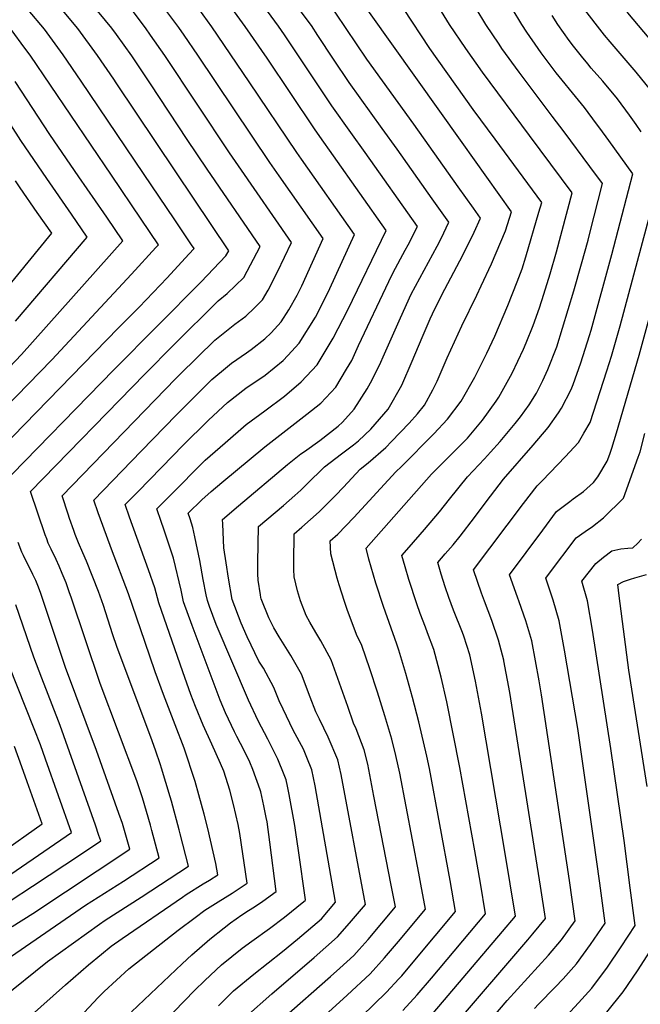
# Model space of a CAD drawing. Units: inches. Extents: x 2615162 to 2620575, y 1528637 to 1534151.
# Drawn here: x 2617653 to 2617994, y 1532358 to 1532898 of the extents above; entities that cross this region are included whole.
import ezdxf

# ---------------------------------------------------------------- set-up
doc = ezdxf.new("R2010")
doc.units = ezdxf.units.IN
doc.header["$MEASUREMENT"] = 0
doc.layers.add('tile_2643_11_contour_10ft', color=22, linetype='Continuous')

msp = doc.modelspace()

# ---------------------------------------------------------------- linework, layer by layer
at = {"layer": 'tile_2643_11_contour_10ft'}
for points, elevation in [([(2617773.35, 1532817.51), (2617768.39, 1532824.69), (2617732.99, 1532877.94), (2617725.11, 1532889.25), (2617722.25, 1532893.21), (2617713.83, 1532904.27), (2617712.05, 1532906.41), (2617705.15, 1532914.39), (2617617.51, 1533009.16), (2617609.53, 1533017.42), (2617607.35, 1533019.02), (2617594.41, 1533029.06), (2617547.68, 1533067.96), (2617535.75, 1533078.18), (2617521.82, 1533090.44), (2617512.2, 1533100.54), (2617503.17, 1533111.07), (2617453.72, 1533169.86), (2617463.25, 1533185.34)], 8720), ([(2617877.91, 1532828.4), (2617869.47, 1532840.27), (2617843.75, 1532876), (2617826.65, 1532901.28), (2617788.47, 1532953.94), (2617779.51, 1532965.77), (2617770.4, 1532977.48), (2617765.5, 1532983.27), (2617762.4, 1532986.67), (2617759.05, 1532990.89), (2617751.9, 1533000.04), (2617750.55, 1533001.93), (2617741.84, 1533015.28), (2617733.95, 1533028.4), (2617725.27, 1533042.59), (2617720.44, 1533049.53), (2617715.6, 1533056.32), (2617715.25, 1533056.79), (2617702.83, 1533071.32), (2617689.25, 1533085.33), (2617686.48, 1533087.91), (2617675.16, 1533098.4), (2617660.63, 1533110.68), (2617644.39, 1533121.34)], 8780), ([(2618028.57, 1532847.04), (2618023.27, 1532855.28), (2618018.14, 1532862.99), (2618017.4, 1532864.04), (2618010.13, 1532873.52), (2618006.4, 1532878.22), (2617986.86, 1532901.47), (2617981.77, 1532907.03), (2617969.03, 1532922.45), (2617959.53, 1532937.93), (2617956.71, 1532942.81), (2617950.6, 1532954.53), (2617946.74, 1532963.1), (2617944.15, 1532969.09), (2617927.05, 1533012.94), (2617921.78, 1533027.7), (2617917.45, 1533042.18), (2617909.29, 1533071.14), (2617911.88, 1533078.96), (2617913.13, 1533089.7), (2617913.85, 1533100.13), (2617914.23, 1533105.87), (2617914.33, 1533106.31)], 8860), ([(2617860.33, 1532826.57), (2617852.17, 1532838.05), (2617834.08, 1532863.14), (2617825.4, 1532876.03), (2617816.85, 1532889.08), (2617813.27, 1532894.44), (2617808.33, 1532901.31), (2617803.82, 1532907.53), (2617767.49, 1532956.61), (2617758.29, 1532968.25), (2617752.83, 1532974.42), (2617744.08, 1532984.35), (2617742.07, 1532986.67), (2617731.21, 1533000.04), (2617721.35, 1533014.22), (2617702.72, 1533042.59), (2617701.55, 1533044.27), (2617693.08, 1533055.59), (2617691.56, 1533057.55), (2617680.54, 1533069.43), (2617676.78, 1533073.12), (2617666.58, 1533082.75), (2617652.07, 1533095.06)], 8770), ([(2617842.83, 1532824.75), (2617834.98, 1532835.83), (2617824.54, 1532850.47), (2617798.62, 1532889.27), (2617795.23, 1532894.2), (2617776.07, 1532920.49), (2617756.19, 1532946.81), (2617750.89, 1532953.51), (2617746.38, 1532959.18), (2617741.37, 1532964.88), (2617729.35, 1532978.43), (2617721.74, 1532986.67), (2617709.97, 1533000.04), (2617702.73, 1533009.61), (2617699.25, 1533014.22), (2617693.9, 1533022.55), (2617692.12, 1533025.45), (2617687.54, 1533032.24), (2617679.54, 1533043.22), (2617670.61, 1533054.9), (2617667.61, 1533058.31), (2617658.24, 1533067.52), (2617650.8, 1533073.94)], 8760), ([(2617825.4, 1532822.93), (2617817.85, 1532833.63), (2617814.94, 1532837.72), (2617789.01, 1532876.5), (2617777, 1532893.95), (2617757.35, 1532920.92), (2617745.64, 1532936.17), (2617734.45, 1532950.08), (2617732.14, 1532952.74), (2617725.85, 1532959.92), (2617723.39, 1532962.67), (2617717.17, 1532969.23), (2617700.23, 1532986.67), (2617696.51, 1532990.77), (2617688.55, 1533000.04), (2617683.32, 1533007.17), (2617678.52, 1533013.78), (2617673.84, 1533020.49), (2617658.75, 1533040.69), (2617656.27, 1533043.96), (2617647.63, 1533053.78)], 8750), ([(2617807.91, 1532821.11), (2617805.27, 1532824.86), (2617779.25, 1532863.54), (2617758.72, 1532893.7), (2617749.12, 1532906.88), (2617738.56, 1532920.85), (2617728.78, 1532933.22), (2617726.05, 1532936.61), (2617717.21, 1532946.54), (2617708.31, 1532955.82), (2617699.22, 1532964.87), (2617690.23, 1532974.16), (2617688.04, 1532976.64), (2617679.24, 1532986.67), (2617667.68, 1533000.04), (2617656.1, 1533014.56), (2617651.82, 1533020.19)], 8740), ([(2617790.6, 1532819.31), (2617751.01, 1532878.19), (2617743.47, 1532889.24), (2617740.53, 1532893.46), (2617730.73, 1532906.63), (2617722.86, 1532916.71), (2617719.94, 1532920.45), (2617711.17, 1532930.32), (2617702.2, 1532939.67), (2617684.24, 1532958.3), (2617682.78, 1532959.92), (2617646.41, 1533000.04)], 8730), ([(2617756.16, 1532815.72), (2617745.12, 1532831.88), (2617725.08, 1532862.43), (2617719.58, 1532870.68), (2617714.79, 1532877.79), (2617706.33, 1532889.47), (2617703.8, 1532892.97), (2617696.88, 1532901.47), (2617692.75, 1532906.31), (2617677.64, 1532922.83)], 8710), ([(2617932.89, 1532834.13), (2617907.07, 1532868.8), (2617897.95, 1532881.92), (2617889.11, 1532895.05), (2617878.22, 1532912.75), (2617874.28, 1532919.73), (2617870.47, 1532925.37)], 8810), ([(2617739.04, 1532814.13), (2617706.22, 1532863.12), (2617704.91, 1532865.08), (2617695.92, 1532878.05), (2617685.29, 1532892.76), (2617676.73, 1532902.89), (2617673.95, 1532906.09), (2617667.78, 1532912.9)], 8700), ([(2617914.04, 1532832.17), (2617902, 1532848.49), (2617878.27, 1532881.92), (2617863.83, 1532903.8), (2617856.22, 1532914.67)], 8800), ([(2617951.87, 1532836.11), (2617945.38, 1532844.76), (2617927.17, 1532868.8), (2617917.79, 1532881.92), (2617916.25, 1532884.19), (2617909.01, 1532895.05), (2617898.33, 1532912.75)], 8820), ([(2617971.47, 1532838.15), (2617969.75, 1532840.48), (2617963.1, 1532849.5), (2617959.73, 1532853.5), (2617947.47, 1532868.45), (2617939.36, 1532879.46), (2617937.59, 1532881.92), (2617931.44, 1532890.91), (2617928.65, 1532895.05), (2617918.13, 1532912.75)], 8830), ([(2617721.22, 1532813.24), (2617687, 1532863.94), (2617677.2, 1532878.35), (2617666.93, 1532892.55), (2617657.93, 1532902.98)], 8690), ([(2617895.94, 1532830.28), (2617845.26, 1532901.58), (2617842.95, 1532904.7)], 8790), ([(2617991.34, 1532840.22), (2617987.73, 1532845.3), (2617981.14, 1532854.33), (2617973.14, 1532863.91), (2617966.75, 1532871.09), (2617964.83, 1532873.41), (2617961.45, 1532877.58), (2617957.1, 1532883.06), (2617954.6, 1532886.32), (2617948.47, 1532895.05), (2617945.34, 1532900.04)], 8840), ([(2618010.65, 1532843.02), (2618009.74, 1532844.43), (2618005.77, 1532850.13), (2617999.32, 1532859.2), (2617991.44, 1532868.81), (2617977.08, 1532885.46), (2617974.04, 1532889.1), (2617961.96, 1532904.75)], 8850), ([(2617703.62, 1532812.37), (2617659.09, 1532878.14), (2617656.23, 1532882.12), (2617648.66, 1532892.35)], 8680), ([(2617668.26, 1532810.61), (2617653.95, 1532831.42), (2617633.11, 1532863.84)], 8660), ([(2617685.8, 1532811.48), (2617669.82, 1532834.61), (2617650.75, 1532863.73)], 8670), ([(2617863.44, 1532354.16), (2617871.33, 1532362.79), (2617879.24, 1532372), (2617908.75, 1532407.22), (2617906, 1532424.01), (2617902.99, 1532441.68), (2617894.66, 1532487.48), (2617887.59, 1532523.56), (2617884.46, 1532537.06), (2617880.39, 1532552.16), (2617877.07, 1532561.32), (2617875.89, 1532564.47), (2617872.97, 1532571.89), (2617871.15, 1532577.24), (2617866.8, 1532590.59), (2617864.69, 1532597.63), (2617862.94, 1532603.84), (2617866.99, 1532608.31), (2617875.33, 1532618), (2617883.62, 1532627.75), (2617888.99, 1532634.63), (2617898.93, 1532646.98), (2617908.29, 1532656.74), (2617911.57, 1532660.4), (2617916.89, 1532666.34), (2617924.97, 1532676.17), (2617927.95, 1532679.79), (2617932.73, 1532686.38), (2617936.83, 1532692.77), (2617940.32, 1532699.78), (2617942.91, 1532705.86), (2617947.86, 1532718.21), (2617957.31, 1532748.88), (2617961.49, 1532763.71), (2617965.07, 1532776.76), (2617966.06, 1532780.63), (2617973, 1532807.88), (2617966.08, 1532817.19), (2617951.87, 1532836.11)], 8820), ([(2617880.16, 1532352.82), (2617918.18, 1532397.56), (2617925.18, 1532405.94), (2617922.38, 1532423.65), (2617919.64, 1532440.34), (2617906.52, 1532517.3), (2617903.32, 1532534.87), (2617900.12, 1532549.21), (2617896.85, 1532559.52), (2617896.15, 1532561.44), (2617891.3, 1532573.8), (2617888.65, 1532580.66), (2617886.69, 1532586.6), (2617884.52, 1532593.54), (2617882.62, 1532599.89), (2617886.7, 1532604.61), (2617891.01, 1532609.69), (2617894.96, 1532614.4), (2617902.77, 1532624.58), (2617909.15, 1532633.24), (2617916.29, 1532642.46), (2617918.73, 1532645.62), (2617934.94, 1532664.28), (2617943.07, 1532674.04), (2617948.78, 1532682.02), (2617950.48, 1532684.66), (2617955.73, 1532694.79), (2617956.94, 1532697.63), (2617961.07, 1532709.5), (2617965.84, 1532724.52), (2617966.7, 1532727.34), (2617978, 1532768.89), (2617987.27, 1532803.94), (2617989.67, 1532813.11), (2617976.39, 1532831.46), (2617971.47, 1532838.15)], 8830), ([(2617994.18, 1532836.23), (2617991.34, 1532840.22)], 8840), ([(2617798.08, 1532350.15), (2617823.84, 1532372.92), (2617828.81, 1532377.36), (2617836.6, 1532384.44), (2617839.43, 1532387.6), (2617844.37, 1532393.21), (2617851.96, 1532402.18), (2617859.44, 1532411.05), (2617857.14, 1532422.92), (2617847.63, 1532471.84), (2617844.21, 1532489.25), (2617842.29, 1532497.22), (2617837.93, 1532508.69), (2617836.43, 1532511.8), (2617833.31, 1532521.02), (2617828.78, 1532533.75), (2617824.2, 1532546.46), (2617818.54, 1532556.89), (2617815.76, 1532561.56), (2617812.43, 1532567.12), (2617810.43, 1532570.78), (2617807.31, 1532578.83), (2617805.73, 1532584.39), (2617803.89, 1532592.11), (2617803.67, 1532596.14), (2617803.63, 1532600.19), (2617803.91, 1532615.68), (2617808.07, 1532619.23), (2617817.58, 1532627.7), (2617826.54, 1532636.65), (2617830.86, 1532641.27), (2617840.09, 1532651.03), (2617844.51, 1532654.58), (2617854.05, 1532663.06), (2617857.24, 1532666.33), (2617866.95, 1532676.33), (2617871.46, 1532681.55), (2617875.3, 1532686.17), (2617879.86, 1532694.71), (2617882.35, 1532699.36), (2617887.8, 1532712.24), (2617895.75, 1532729.73), (2617903.96, 1532746.64), (2617906.37, 1532751.69), (2617912.1, 1532763.74), (2617919.76, 1532781.89), (2617923, 1532792.19), (2617895.94, 1532830.28)], 8790), ([(2617804.67, 1532336.84), (2617833.01, 1532362.57), (2617845.55, 1532374.35), (2617853.39, 1532383.03), (2617861, 1532391.97), (2617875.87, 1532409.78), (2617873.38, 1532423.43), (2617872.21, 1532429.59), (2617861.77, 1532484.3), (2617859.55, 1532494.06), (2617857.37, 1532503.04), (2617853.49, 1532515.75), (2617849.5, 1532528.74), (2617845.34, 1532541.65), (2617840.94, 1532554.44), (2617838.1, 1532560.41), (2617832.89, 1532574.22), (2617831.44, 1532578.49), (2617828.45, 1532587.74), (2617827.35, 1532591.35), (2617824.03, 1532604.69), (2617823.59, 1532611.73), (2617827.79, 1532615.52), (2617836.63, 1532624.62), (2617859.57, 1532649.69), (2617862.66, 1532652.56), (2617880.5, 1532670.52), (2617888, 1532678.58), (2617895.4, 1532688.33), (2617902.92, 1532701.57), (2617905.73, 1532707.12), (2617909.56, 1532714.72), (2617913.91, 1532724.1), (2617920.96, 1532740.81), (2617926.14, 1532753.81), (2617928.98, 1532760.99), (2617930.96, 1532767.65), (2617938.13, 1532792.09), (2617939.67, 1532797.42), (2617914.04, 1532832.17)], 8800), ([(2617840.7, 1532350.88), (2617854.51, 1532364.24), (2617861.27, 1532371.56), (2617862.82, 1532373.28), (2617870.03, 1532381.78), (2617892.31, 1532408.5), (2617889.44, 1532425.46), (2617878.01, 1532486.97), (2617876.55, 1532493.76), (2617872.24, 1532512.53), (2617868.81, 1532525.82), (2617865.16, 1532538.95), (2617861.22, 1532551.87), (2617860.09, 1532555.19), (2617852.79, 1532575.78), (2617848.62, 1532588.63), (2617844.84, 1532601.7), (2617843.27, 1532607.79), (2617879.25, 1532648.34), (2617881.06, 1532650.18), (2617890, 1532659.15), (2617898.97, 1532668.09), (2617907.13, 1532677.99), (2617914.67, 1532688.46), (2617916.18, 1532690.55), (2617923.39, 1532703.76), (2617929.57, 1532716.86), (2617931.18, 1532720.5), (2617934.85, 1532729.87), (2617938.45, 1532739.54), (2617940.79, 1532747.03), (2617944.29, 1532758.31), (2617947.71, 1532770.37), (2617956.34, 1532802.65), (2617932.89, 1532834.13)], 8810), ([(2617709.89, 1532324.65), (2617749.17, 1532365.25), (2617754.81, 1532370.72), (2617763.96, 1532379.28), (2617775.29, 1532388.37), (2617780.61, 1532392.26), (2617790.36, 1532399.23), (2617798.47, 1532405.39), (2617809.19, 1532414.02), (2617809.88, 1532414.6), (2617810.13, 1532414.89), (2617806.27, 1532441.97), (2617804.85, 1532451.81), (2617804.29, 1532455.59), (2617801.19, 1532472.64), (2617800.22, 1532477.22), (2617799.45, 1532480.68), (2617798.44, 1532483.41), (2617794.96, 1532492.1), (2617791.67, 1532498.71), (2617789.41, 1532503.11), (2617784.15, 1532513.06), (2617778.83, 1532524.43), (2617761.02, 1532566), (2617757.37, 1532575.74), (2617756.27, 1532579), (2617755.6, 1532582.25), (2617753.96, 1532590.68), (2617752.15, 1532601.07), (2617749.45, 1532614.06), (2617748.27, 1532619.19), (2617746.87, 1532623.8), (2617745.81, 1532626.93), (2617753.24, 1532634.36), (2617758.4, 1532638.84), (2617764.16, 1532643.79), (2617787.72, 1532663.33), (2617810.73, 1532681.21), (2617818.47, 1532687.35), (2617826.75, 1532696.05), (2617832.61, 1532705.93), (2617835.42, 1532710.79), (2617839.22, 1532719.01), (2617855.79, 1532754.09), (2617858.1, 1532758.98), (2617864.75, 1532771.2), (2617866.33, 1532774.24), (2617871.48, 1532784.3), (2617842.83, 1532824.75)], 8760), ([(2617762.28, 1532356.79), (2617770.56, 1532364.9), (2617781.78, 1532374.21), (2617797.44, 1532386.49), (2617805.7, 1532393.39), (2617818.77, 1532404.56), (2617826.57, 1532413.61), (2617815.35, 1532477.38), (2617813.6, 1532486.14), (2617810.8, 1532492.97), (2617808.93, 1532497.49), (2617803.32, 1532508.04), (2617797.76, 1532519.48), (2617795.56, 1532524.07), (2617792.66, 1532531.42), (2617787.09, 1532541.9), (2617784.56, 1532545.87), (2617778.15, 1532559.08), (2617774.7, 1532566.63), (2617769.85, 1532579.61), (2617767.92, 1532591.32), (2617766.6, 1532599.7), (2617765.32, 1532608.01), (2617764.65, 1532621.02), (2617764.56, 1532623.58), (2617773.27, 1532631.04), (2617800.21, 1532653.77), (2617807.56, 1532659.44), (2617809.48, 1532660.9), (2617817.96, 1532666.86), (2617828.07, 1532674.64), (2617830.35, 1532676.97), (2617836.83, 1532684.02), (2617843.9, 1532695.15), (2617845.81, 1532698.39), (2617850.64, 1532708.25), (2617853.43, 1532714.39), (2617862.1, 1532734.18), (2617868.1, 1532747.05), (2617875.19, 1532760.32), (2617882.3, 1532773.46), (2617884.46, 1532777.71), (2617888.74, 1532786.52), (2617884.14, 1532793.04), (2617879.63, 1532799.4), (2617860.33, 1532826.57)], 8770), ([(2617777.11, 1532350.62), (2617791.53, 1532363.36), (2617814.74, 1532383.19), (2617827.68, 1532394.51), (2617833, 1532400.61), (2617835.38, 1532403.35), (2617843, 1532412.33), (2617829.54, 1532483.59), (2617827.85, 1532491.64), (2617822.5, 1532504.1), (2617817.77, 1532514.05), (2617815.77, 1532518), (2617812.7, 1532526.08), (2617807.87, 1532538.67), (2617801.98, 1532549), (2617795.63, 1532559.1), (2617792.67, 1532564.15), (2617790, 1532569.55), (2617785.8, 1532580), (2617785.61, 1532580.69), (2617785.36, 1532582.17), (2617784.16, 1532590.26), (2617784.01, 1532593.74), (2617783.9, 1532600.11), (2617784.24, 1532619.63), (2617798.02, 1532631.22), (2617804.18, 1532636.62), (2617807.59, 1532639.63), (2617810.66, 1532642.66), (2617820.54, 1532652.38), (2617829.78, 1532659.51), (2617836.48, 1532664.38), (2617839.09, 1532666.63), (2617845.87, 1532673.04), (2617855.37, 1532684.04), (2617862.83, 1532697.27), (2617868.6, 1532710.33), (2617874, 1532723.34), (2617878.41, 1532733.52), (2617879.79, 1532736.4), (2617884.89, 1532746.71), (2617894.79, 1532765.38), (2617900.06, 1532775.75), (2617902.62, 1532781.11), (2617905.99, 1532788.74), (2617902.16, 1532794.22), (2617893.87, 1532805.97), (2617877.91, 1532828.4)], 8780), ([(2617658.11, 1532350.11), (2617678.45, 1532368.27), (2617691.15, 1532379.26), (2617698.18, 1532385.08), (2617703.56, 1532389.41), (2617709.49, 1532393.64), (2617742.54, 1532416.43), (2617744.68, 1532417.84), (2617754.03, 1532423.59), (2617757.37, 1532425.73), (2617761.96, 1532428.69), (2617760.88, 1532434.89), (2617756.45, 1532454.08), (2617754.45, 1532461.84), (2617751.56, 1532472.45), (2617749.48, 1532479.72), (2617743.59, 1532498.15), (2617738.67, 1532510.92), (2617732.13, 1532527.45), (2617727.67, 1532539.94), (2617721.99, 1532556.63), (2617713, 1532582.74), (2617703.66, 1532607.17), (2617698.84, 1532620.23), (2617696.34, 1532627.18), (2617693.9, 1532634.12), (2617719.88, 1532661.01), (2617739.28, 1532680.99), (2617747.88, 1532689.57), (2617756.84, 1532698.47), (2617758.62, 1532700.22), (2617767.31, 1532707.5), (2617769.5, 1532709.21), (2617777.68, 1532714.96), (2617780.28, 1532716.85), (2617787.84, 1532722.66), (2617791.17, 1532725.99), (2617796.7, 1532731.91), (2617800.9, 1532738.53), (2617805.47, 1532746.53), (2617807.97, 1532751.66), (2617819.72, 1532777.63), (2617795.55, 1532811.95), (2617790.6, 1532819.31)], 8730), ([(2617688.63, 1532353.13), (2617696.31, 1532361.28), (2617699.65, 1532364.6), (2617713.25, 1532376.96), (2617740.27, 1532398.25), (2617749.65, 1532405.26), (2617754.91, 1532409.16), (2617762.1, 1532413.87), (2617769.77, 1532418.64), (2617778.01, 1532424.05), (2617773.98, 1532451.3), (2617773.16, 1532456.29), (2617770.67, 1532467.27), (2617768.53, 1532475.11), (2617765.26, 1532485.41), (2617763.4, 1532489.71), (2617758.61, 1532500.2), (2617753.92, 1532510.75), (2617749.76, 1532521.02), (2617747.2, 1532527.44), (2617742.71, 1532539.94), (2617729.55, 1532577.78), (2617727.41, 1532586.1), (2617724.01, 1532595.86), (2617713.62, 1532624.78), (2617711.2, 1532631.72), (2617718.07, 1532638.76), (2617737.45, 1532658.59), (2617742.7, 1532663.89), (2617756.81, 1532678.05), (2617767.32, 1532687.66), (2617777.37, 1532695.5), (2617787.99, 1532702.65), (2617797.8, 1532710.77), (2617800.3, 1532713.43), (2617806.51, 1532720.2), (2617815.51, 1532734.55), (2617818.83, 1532740.84), (2617823.46, 1532750.14), (2617836.97, 1532779.85), (2617807.91, 1532821.11)], 8740), ([(2617714.65, 1532353.43), (2617742.47, 1532379.84), (2617747.74, 1532384.74), (2617757.52, 1532393.33), (2617765.44, 1532399.51), (2617768.94, 1532402.22), (2617775.23, 1532406.66), (2617778.86, 1532409.03), (2617782.11, 1532411.13), (2617786.69, 1532414.16), (2617794.07, 1532419.41), (2617790.57, 1532446.51), (2617788.98, 1532457.64), (2617788.57, 1532460.13), (2617787.19, 1532466.47), (2617785.51, 1532474.05), (2617785.26, 1532475.2), (2617781.21, 1532486.36), (2617779.48, 1532490.36), (2617776.4, 1532496.84), (2617772.42, 1532504.54), (2617771.12, 1532507.07), (2617766.24, 1532517.51), (2617763.35, 1532524.47), (2617747.92, 1532565.41), (2617743.13, 1532578.4), (2617741.83, 1532584.7), (2617737.59, 1532602.26), (2617734.34, 1532612.24), (2617732.35, 1532618.21), (2617730.87, 1532622.39), (2617728.51, 1532629.32), (2617735.65, 1532636.58), (2617755.01, 1532656.04), (2617765.94, 1532665.6), (2617777.48, 1532675.54), (2617787.75, 1532683.11), (2617798.48, 1532691.21), (2617807.63, 1532699.05), (2617816.51, 1532708.27), (2617825.25, 1532722.93), (2617833.24, 1532738.48), (2617854.23, 1532782.07), (2617825.4, 1532822.93)], 8750), ([(2617897.87, 1532332.84), (2617920.67, 1532359.69), (2617943.25, 1532384.54), (2617950.41, 1532392.91), (2617958.05, 1532403.38), (2617954.94, 1532425.52), (2617939.55, 1532527.36), (2617938.2, 1532535.05), (2617934.12, 1532557), (2617930.99, 1532567.9), (2617927.3, 1532578.39), (2617926.32, 1532580.97), (2617922.02, 1532593.08), (2617940.15, 1532617.72), (2617947.79, 1532627.82), (2617955.07, 1532633.46), (2617956.86, 1532634.83), (2617962.55, 1532638.84), (2617968.02, 1532643.88), (2617970.42, 1532646.94), (2617975.55, 1532655.48), (2617976.98, 1532659.35), (2617978.02, 1532662.58), (2617980.67, 1532671.02), (2617993.09, 1532713.66), (2618023, 1532823.57)], 8850), ([(2617641.98, 1532641.31), (2617704.89, 1532705.67), (2617752.8, 1532753.83), (2617766.38, 1532768.09), (2617767.95, 1532770.97), (2617739.04, 1532814.13)], 8700), ([(2617642.96, 1532380.02), (2617689.45, 1532411.92), (2617710.17, 1532425.19), (2617729.85, 1532437.96), (2617725.81, 1532452.98), (2617724.98, 1532455.86), (2617720.64, 1532470.87), (2617717.5, 1532480.11), (2617697.39, 1532533.63), (2617681.47, 1532580.94), (2617680.67, 1532583.22), (2617678.74, 1532588.72), (2617676.68, 1532593.93), (2617674.98, 1532597.91), (2617673.29, 1532601.52), (2617670.53, 1532607.18), (2617668.98, 1532610.56), (2617668.12, 1532612.85), (2617667.26, 1532615.16), (2617659.28, 1532638.91), (2617721.87, 1532703.31), (2617737.84, 1532719.37), (2617762.15, 1532743.49), (2617767.02, 1532747.5), (2617776.22, 1532756.34), (2617785.21, 1532773.19), (2617756.16, 1532815.72)], 8710), ([(2617643.17, 1532360.57), (2617668.52, 1532380.98), (2617697.02, 1532401.5), (2617700.29, 1532403.73), (2617719.86, 1532416.36), (2617745.91, 1532433.33), (2617741.42, 1532451.12), (2617740.87, 1532453.22), (2617736.53, 1532469.02), (2617735.86, 1532471.38), (2617731.15, 1532487.07), (2617730.55, 1532489), (2617727.83, 1532496.96), (2617725.31, 1532504.05), (2617706.76, 1532553.36), (2617704.22, 1532560.86), (2617699.22, 1532576.3), (2617696.62, 1532584.05), (2617690.02, 1532600.57), (2617688, 1532605.19), (2617685.53, 1532610.71), (2617683.76, 1532615.28), (2617682.95, 1532617.41), (2617680.66, 1532624.03), (2617679.84, 1532626.46), (2617676.59, 1532636.51), (2617721.69, 1532683.09), (2617739.03, 1532700.94), (2617741.08, 1532703), (2617760.39, 1532721.95), (2617771.25, 1532730.61), (2617777.4, 1532735.12), (2617782.13, 1532739.58), (2617786.55, 1532744.01), (2617789.57, 1532749.3), (2617794.78, 1532759.28), (2617802.46, 1532775.41), (2617773.35, 1532817.51)], 8720), ([(2617888.99, 1532342.86), (2617931.95, 1532392.91), (2617934.82, 1532396.32), (2617941.62, 1532404.66), (2617938.93, 1532422.37), (2617922.05, 1532528.71), (2617918.92, 1532546.08), (2617918.84, 1532546.42), (2617916.01, 1532557.38), (2617912.34, 1532568.19), (2617908.28, 1532578.78), (2617906.61, 1532583.14), (2617904.32, 1532589.43), (2617902.29, 1532595.94), (2617929.71, 1532632.31), (2617937.13, 1532641.94), (2617940.14, 1532644.83), (2617952.55, 1532657.94), (2617959.73, 1532665.72), (2617962.77, 1532670.89), (2617966.16, 1532676.75), (2617975.39, 1532705), (2617977.93, 1532713.11), (2617982.57, 1532729.77), (2618006.33, 1532818.34)], 8840), ([(2617613.03, 1532651.64), (2617670.92, 1532711.07), (2617714.63, 1532758.15), (2617727.97, 1532772.66), (2617729.42, 1532774.24), (2617719.97, 1532788.23), (2617703.62, 1532812.37)], 8680), ([(2617616.8, 1532674.67), (2617654.34, 1532714.03), (2617709.91, 1532776.32), (2617701.1, 1532789.33), (2617699.41, 1532791.8), (2617685.8, 1532811.48)], 8670), ([(2617630.1, 1532649.29), (2617707.48, 1532728.59), (2617718.81, 1532740.04), (2617734.25, 1532756.06), (2617746.03, 1532768.96), (2617748.92, 1532772.15), (2617747.61, 1532774.11), (2617738.34, 1532787.87), (2617721.22, 1532813.24)], 8690), ([(2617633.56, 1532734.94), (2617670.9, 1532780.5), (2617662.99, 1532791.97), (2617653.67, 1532805.44), (2617651.09, 1532809.19)], 8650), ([(2617650.99, 1532732.36), (2617690.41, 1532778.41), (2617681.82, 1532790.92), (2617668.26, 1532810.61)], 8660), ([(2617935.65, 1532355.23), (2617937.91, 1532357.65), (2617946.98, 1532366.92), (2617951.44, 1532371.57), (2617958.71, 1532379.75), (2617966.37, 1532390.36), (2617974.49, 1532402.11), (2617971.51, 1532424.03), (2617968.09, 1532448.73), (2617959.34, 1532508.82), (2617952.18, 1532551.76), (2617949.27, 1532567.89), (2617947.55, 1532573.58), (2617945.81, 1532579.28), (2617941.81, 1532591.37), (2617943.29, 1532593.35), (2617958.59, 1532613.51), (2617963.39, 1532616.86), (2617967.44, 1532619.68), (2617973.46, 1532624.38), (2617984.53, 1532635.13), (2617992.56, 1532657.7), (2617993.53, 1532660.54), (2617996.19, 1532670.67)], 8860), ([(2617649.28, 1532400.31), (2617660.47, 1532407.36), (2617713.8, 1532442.6), (2617710.85, 1532452.94), (2617709.63, 1532456.76), (2617707.77, 1532462.29), (2617695.37, 1532496.89), (2617678.5, 1532542.41), (2617664.66, 1532583.43), (2617663.3, 1532587.28), (2617662.12, 1532590.01), (2617660.58, 1532593.35), (2617655.32, 1532603.83), (2617654.46, 1532605.68), (2617652.42, 1532610.94)], 8700), ([(2617934.04, 1532330.42), (2617959.76, 1532358.39), (2617967.11, 1532366.45), (2617975.7, 1532377.97), (2617983.12, 1532389.06), (2617990.92, 1532400.83), (2617988.21, 1532421.42), (2617984.77, 1532447.44), (2617977.6, 1532497.97), (2617967.48, 1532562.76), (2617964.7, 1532578.98), (2617961.6, 1532589.66), (2617969.23, 1532599.4), (2617973.52, 1532602.78), (2617978.06, 1532606.33), (2617982.94, 1532607.48), (2617986.94, 1532607.8), (2617989.59, 1532608.03), (2617992.29, 1532610.61), (2617994.4, 1532612.77)], 8870), ([(2617997.37, 1532476.99), (2617987.35, 1532540.9), (2617982.1, 1532581.58), (2617981.39, 1532587.95), (2617984.46, 1532589.46), (2617988.4, 1532590.77), (2617990.73, 1532591.45), (2617997.11, 1532593.27)], 8880), ([(2617648.06, 1532414.4), (2617660.38, 1532422.36), (2617687.17, 1532440.12), (2617697.74, 1532447.24), (2617696.78, 1532450.21), (2617694.83, 1532455.8), (2617675.52, 1532510.53), (2617674.67, 1532512.88), (2617665.43, 1532536.46), (2617661.13, 1532547.97), (2617651.23, 1532576.75)], 8690), ([(2617620.94, 1532410.08), (2617681.69, 1532451.87), (2617667.5, 1532492.02), (2617664.65, 1532499.94), (2617661.34, 1532508.67), (2617647.53, 1532543.33)], 8680), ([(2617618.96, 1532423.71), (2617665.64, 1532456.51), (2617657.46, 1532479.66), (2617654.53, 1532487.88), (2617650.45, 1532499.06)], 8670), ([(2617975.39, 1532353.33), (2617984.2, 1532364.52), (2617992.1, 1532375.99), (2618007.36, 1532399.55)], 8880)]:
    msp.add_lwpolyline(points, dxfattribs=dict(at, elevation=elevation))

doc.saveas('drawing.dxf')
